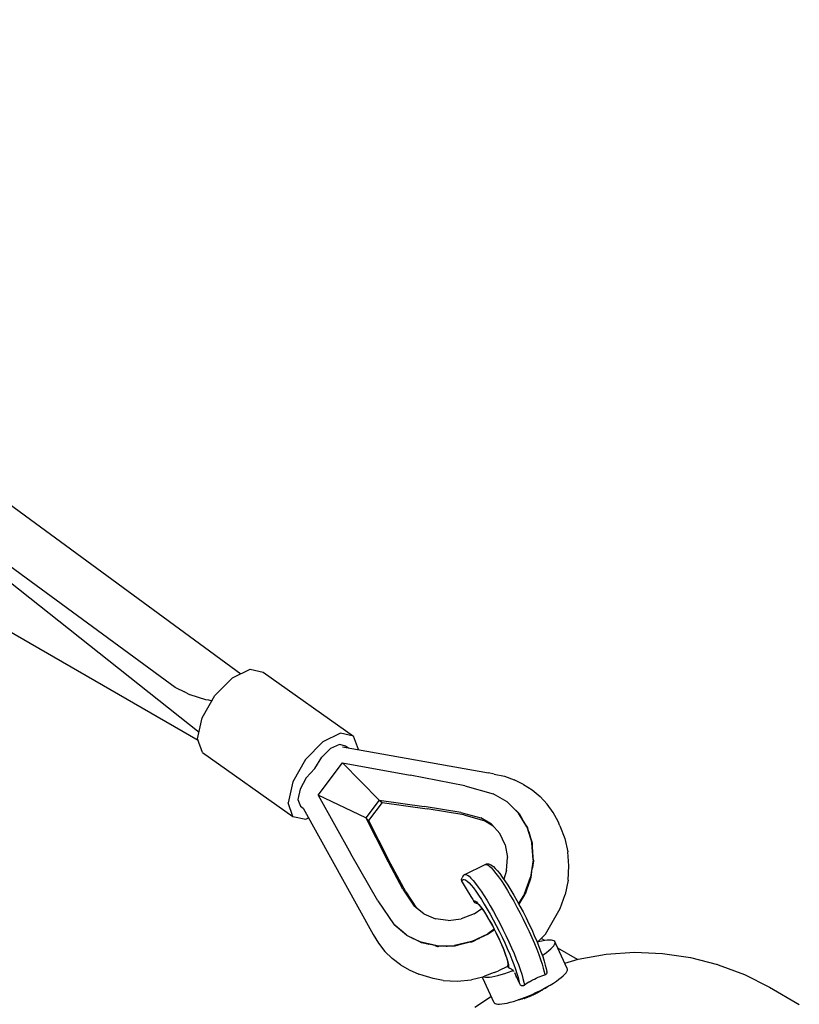
# Model space of a CAD drawing. Units: millimetres. Extents: x -3660 to 4288, y -2929 to 4557.
# Drawn here: x 1706 to 2017, y -497 to -105 of the extents above; entities that cross this region are included whole.
import ezdxf

# ---------------------------------------------------------------- set-up
doc = ezdxf.new("R2010")
doc.units = ezdxf.units.MM
doc.layers.add('_U+0421_U+043B_U+043E_U+0439 1', color=7, linetype='Continuous', true_color=0xffffff)

msp = doc.modelspace()

# ---------------------------------------------------------------- linework, layer by layer
at = {"layer": '_U+0421_U+043B_U+043E_U+0439 1', "color": 96, "true_color": 0x068706}
for points in [[(811.68, 355.9, 0), (1794.48, -365.24, 0)], [(801.21, 339.02, 0), (1768.34, -370.63, 0)], [(1777.55, -391.85, 0), (1434.45, -193.82, 0)], [(1594.78, -243.28, 0), (1777.86, -388.57, 0)], [(1791.18, -366.86, 0), (1798.2, -363.42, 0)], [(1798.2, -363.42, 0), (1803.36, -364.58, 0)], [(1784.2, -373.97, 0), (1791.18, -366.86, 0)], [(1803.36, -364.58, 0), (1839.39, -390.05, 0)], [(1768.34, -370.63, 0), (1768.47, -370.7, 0)], [(1768.34, -370.63, 0), (1768.47, -370.7, 0)], [(1768.34, -370.63, 0), (1768.47, -370.7, 0)], [(1768.34, -370.63, 0), (1768.47, -370.7, 0)], [(1768.47, -370.7, 0), (1772.02, -372.45, 0)], [(1768.47, -370.7, 0), (1772.02, -372.45, 0)], [(1768.47, -370.7, 0), (1772.02, -372.45, 0)], [(1768.47, -370.7, 0), (1772.02, -372.45, 0)], [(1772.3, -372.6, 0), (1772.02, -372.45, 0)], [(1772.3, -372.6, 0), (1772.02, -372.45, 0)], [(1772.3, -372.6, 0), (1772.02, -372.45, 0)], [(1772.3, -372.6, 0), (1772.02, -372.45, 0)], [(1772.3, -372.6, 0), (1774.06, -373.53, 0)], [(1772.3, -372.6, 0), (1774.06, -373.53, 0)], [(1772.3, -372.6, 0), (1774.06, -373.53, 0)], [(1772.3, -372.6, 0), (1774.06, -373.53, 0)], [(1774.06, -373.53, 0), (1774.18, -373.57, 0)], [(1774.06, -373.53, 0), (1774.18, -373.57, 0)], [(1774.06, -373.53, 0), (1774.18, -373.57, 0)], [(1774.06, -373.53, 0), (1774.18, -373.57, 0)], [(1774.18, -373.57, 0), (1780.38, -375.54, 0)], [(1774.18, -373.57, 0), (1780.38, -375.54, 0)], [(1774.18, -373.57, 0), (1780.38, -375.54, 0)], [(1774.18, -373.57, 0), (1780.38, -375.54, 0)], [(1779.12, -382.86, 0), (1784.2, -373.97, 0)], [(1780.38, -375.54, 0), (1780.45, -375.54, 0)], [(1780.38, -375.54, 0), (1780.45, -375.54, 0)], [(1780.38, -375.54, 0), (1780.45, -375.54, 0)], [(1780.38, -375.54, 0), (1780.45, -375.54, 0)], [(1780.45, -375.54, 0), (1781.59, -375.63, 0)], [(1780.45, -375.54, 0), (1781.59, -375.63, 0)], [(1780.45, -375.54, 0), (1781.59, -375.63, 0)], [(1780.45, -375.54, 0), (1781.59, -375.63, 0)], [(1781.65, -375.64, 0), (1781.59, -375.63, 0)], [(1781.65, -375.64, 0), (1781.59, -375.63, 0)], [(1781.65, -375.64, 0), (1781.59, -375.63, 0)], [(1781.65, -375.64, 0), (1781.59, -375.63, 0)], [(1781.65, -375.64, 0), (1783.02, -376.03, 0)], [(1781.65, -375.64, 0), (1783.02, -376.03, 0)], [(1781.65, -375.64, 0), (1783.02, -376.03, 0)], [(1781.65, -375.64, 0), (1783.02, -376.03, 0)], [(1777.3, -391.13, 0), (1779.12, -382.86, 0)], [(1779.23, -396.57, 0), (1777.3, -391.13, 0)], [(1834.22, -388.89, 0), (1827.21, -392.33, 0)], [(1839.39, -390.05, 0), (1834.22, -388.89, 0)], [(1841.31, -395.47, 0), (1839.39, -390.05, 0)], [(1827.21, -392.33, 0), (1820.22, -399.45, 0)], [(1830.27, -395.03, 0), (1826.7, -398.48, 0)], [(1833.79, -393.42, 0), (1830.27, -395.03, 0)], [(1836.37, -394.05, 0), (1833.79, -393.42, 0)], [(1834.92, -394.33, 0), (1893.14, -404.76, 0)], [(1836.37, -394.05, 0), (1837.4, -394.77, 0)], [(1779.23, -396.57, 0), (1815.25, -422.04, 0)], [(1820.22, -399.45, 0), (1815.14, -408.33, 0)], [(1823.95, -402.92, 0), (1826.7, -398.48, 0)], [(1823.95, -402.92, 0), (1820.5, -406.7, 0)], [(1825.31, -413.57, 0), (1834.96, -400.77, 0)], [(1834.96, -400.77, 0), (1861.92, -405.6, 0)], [(1849.61, -415.54, 0), (1834.96, -400.77, 0)], [(1820.5, -406.7, 0), (1818.07, -411.21, 0)], [(1883.66, -409.87, 0), (1861.92, -405.6, 0)], [(1895.39, -405.18, 0), (1893.14, -404.76, 0)], [(1895.39, -405.18, 0), (1899.49, -406.1, 0)], [(1899.49, -406.1, 0), (1903.4, -407.48, 0)], [(1907.1, -409.3, 0), (1903.4, -407.48, 0)], [(1815.14, -408.33, 0), (1813.32, -416.6, 0)], [(1818.07, -411.21, 0), (1817.25, -415.33, 0)], [(1883.66, -409.87, 0), (1894.96, -413.02, 0)], [(1907.1, -409.3, 0), (1910.52, -411.54, 0)], [(1910.52, -411.54, 0), (1913.64, -414.16, 0)], [(1817.25, -415.33, 0), (1818.27, -418.04, 0)], [(1825.31, -413.57, 0), (1838.26, -436.96, 0)], [(1844.29, -422.59, 0), (1825.31, -413.57, 0)], [(1900.53, -416.25, 0), (1894.96, -413.02, 0)], [(1916.42, -417.14, 0), (1913.64, -414.16, 0)], [(1815.25, -422.04, 0), (1813.32, -416.6, 0)], [(1818.27, -418.04, 0), (1819.32, -418.79, 0)], [(1819.32, -418.79, 0), (1847.17, -469.09, 0)], [(1849.61, -415.54, 0), (1844.29, -422.59, 0)], [(1850.72, -416.57, 0), (1845.4, -423.62, 0)], [(1849.61, -415.54, 0), (1850.72, -416.57, 0)], [(1849.61, -415.54, 0), (1867.53, -418.06, 0)], [(1850.72, -416.57, 0), (1868.64, -419.09, 0)], [(1882.14, -420.45, 0), (1867.53, -418.06, 0)], [(1883.25, -421.48, 0), (1868.64, -419.09, 0)], [(1900.72, -416.44, 0), (1900.53, -416.25, 0)], [(1900.53, -416.25, 0), (1905.08, -420.75, 0)], [(1900.73, -416.44, 0), (1900.84, -416.55, 0)], [(1900.84, -416.55, 0), (1902.55, -418.24, 0)], [(1902.64, -418.33, 0), (1902.55, -418.24, 0)], [(1902.64, -418.33, 0), (1902.82, -418.5, 0)], [(1904.74, -420.4, 0), (1902.82, -418.51, 0)], [(1918.83, -420.45, 0), (1916.42, -417.14, 0)], [(1815.25, -422.04, 0), (1820.42, -423.2, 0)], [(1820.42, -423.2, 0), (1821.47, -422.68, 0)], [(1844.29, -422.59, 0), (1845.4, -423.62, 0)], [(1844.29, -422.59, 0), (1852.22, -438.35, 0)], [(1882.14, -420.45, 0), (1890.12, -422.61, 0)], [(1883.25, -421.48, 0), (1891.23, -423.64, 0)], [(1894.33, -425.18, 0), (1890.12, -422.61, 0)], [(1905.28, -420.93, 0), (1904.74, -420.4, 0)], [(1908.43, -426.27, 0), (1905.08, -420.75, 0)], [(1905.28, -420.94, 0), (1906.54, -423.02, 0)], [(1906.58, -423.09, 0), (1906.54, -423.02, 0)], [(1906.58, -423.1, 0), (1906.69, -423.28, 0)], [(1906.58, -423.1, 0), (1906.69, -423.28, 0)], [(1907.98, -425.39, 0), (1906.69, -423.28, 0)], [(1907.98, -425.39, 0), (1906.69, -423.28, 0)], [(1920.84, -424.05, 0), (1918.83, -420.45, 0)], [(1845.4, -423.62, 0), (1853.33, -439.38, 0)], [(1895.03, -425.96, 0), (1891.23, -423.64, 0)], [(1894.33, -425.18, 0), (1897.61, -428.84, 0)], [(1908.61, -426.33, 0), (1907.98, -425.39, 0)], [(1908.61, -426.33, 0), (1907.98, -425.39, 0)], [(1908.43, -426.27, 0), (1910.39, -432.56, 0)], [(1908.77, -426.58, 0), (1908.61, -426.33, 0)], [(1908.84, -426.83, 0), (1908.77, -426.58, 0)], [(1909.22, -428.23, 0), (1908.84, -426.83, 0)], [(1921.58, -425.78, 0), (1920.84, -424.05, 0)], [(1921.58, -425.78, 0), (1923.55, -430.81, 0)], [(1899.8, -433.32, 0), (1897.61, -428.84, 0)], [(1909.22, -428.23, 0), (1909.57, -429.52, 0)], [(1909.63, -429.71, 0), (1909.57, -429.52, 0)], [(1909.63, -429.72, 0), (1909.68, -429.89, 0)], [(1910.6, -432.76, 0), (1909.68, -429.89, 0)], [(1923.55, -430.81, 0), (1924.75, -436.18, 0)], [(1899.8, -433.32, 0), (1900.71, -438.36, 0)], [(1910.88, -439.32, 0), (1910.39, -432.56, 0)], [(1910.66, -434, 0), (1910.6, -432.76, 0)], [(1910.97, -438.24, 0), (1910.66, -434, 0)], [(1849.08, -455.71, 0), (1838.26, -436.96, 0)], [(1859.03, -451.09, 0), (1852.22, -438.35, 0)], [(1900.34, -443.64, 0), (1900.71, -438.36, 0)], [(1911.07, -439.33, 0), (1910.97, -438.24, 0)], [(1925.16, -441.76, 0), (1924.75, -436.18, 0)], [(1860.14, -452.12, 0), (1853.33, -439.38, 0)], [(1883.71, -445.23, 0), (1891.82, -441.17, 0)], [(1891.82, -441.17, 0), (1892.31, -441, 0)], [(1891.82, -441.17, 0), (1892.25, -441.14, 0)], [(1892.25, -441.14, 0), (1892.8, -441.37, 0)], [(1892.31, -441, 0), (1892.73, -440.97, 0)], [(1892.73, -440.97, 0), (1893.17, -440.94, 0)], [(1892.8, -441.37, 0), (1893.47, -441.85, 0)], [(1893.17, -440.94, 0), (1893.55, -441.07, 0)], [(1893.47, -441.85, 0), (1894.25, -442.58, 0)], [(1893.55, -441.07, 0), (1894.09, -441.29, 0)], [(1894.09, -441.29, 0), (1894.74, -441.76, 0)], [(1894.25, -442.58, 0), (1895.13, -443.55, 0)], [(1894.74, -441.76, 0), (1895.05, -442.04, 0)], [(1895.05, -442.04, 0), (1895.81, -442.74, 0)], [(1895.81, -442.74, 0), (1896.65, -443.67, 0)], [(1910.88, -439.32, 0), (1909.86, -446.22, 0)], [(1910.06, -446.4, 0), (1910.57, -442.77, 0)], [(1910.6, -442.57, 0), (1910.57, -442.77, 0)], [(1910.6, -442.56, 0), (1910.62, -442.43, 0)], [(1911.06, -439.68, 0), (1910.62, -442.43, 0)], [(1911.08, -439.51, 0), (1911.06, -439.68, 0)], [(1911.08, -439.51, 0), (1911.07, -439.33, 0)], [(1924.78, -447.46, 0), (1925.16, -441.76, 0)], [(1882.41, -447.04, 0), (1882.57, -446.51, 0)], [(1882.7, -446.13, 0), (1882.57, -446.51, 0)], [(1882.98, -445.8, 0), (1882.7, -446.13, 0)], [(1882.98, -445.8, 0), (1883.28, -445.51, 0)], [(1883.71, -445.23, 0), (1883.28, -445.51, 0)], [(1883.71, -445.23, 0), (1884.14, -445.2, 0)], [(1884.14, -445.2, 0), (1884.7, -445.42, 0)], [(1884.7, -445.42, 0), (1885.37, -445.9, 0)], [(1885.37, -445.9, 0), (1886.14, -446.63, 0)], [(1886.14, -446.63, 0), (1887.02, -447.6, 0)], [(1895.13, -443.55, 0), (1896.1, -444.74, 0)], [(1896.1, -444.74, 0), (1897.15, -446.16, 0)], [(1896.65, -443.67, 0), (1897.59, -444.83, 0)], [(1897.15, -446.16, 0), (1898.27, -447.77, 0)], [(1897.59, -444.83, 0), (1898.6, -446.19, 0)], [(1898.6, -446.19, 0), (1899.68, -447.75, 0)], [(1900.34, -443.64, 0), (1899.23, -447.1, 0)], [(1907.41, -452.93, 0), (1909.86, -446.22, 0)], [(1909.88, -446.86, 0), (1909.56, -447.75, 0)], [(1909.88, -446.86, 0), (1910.06, -446.4, 0)], [(1882.39, -447.39, 0), (1882.41, -447.04, 0)], [(1882.39, -447.38, 0), (1882.41, -447.61, 0)], [(1882.41, -447.61, 0), (1882.42, -447.79, 0)], [(1882.42, -447.79, 0), (1882.54, -448.05, 0)], [(1882.54, -448.05, 0), (1882.62, -448.23, 0)], [(1882.62, -448.23, 0), (1882.63, -447.94, 0)], [(1882.62, -448.23, 0), (1884.19, -450.85, 0)], [(1882.63, -447.94, 0), (1882.79, -447.43, 0)], [(1882.79, -447.43, 0), (1883.08, -447.16, 0)], [(1883.08, -447.16, 0), (1883.48, -447.13, 0)], [(1883.48, -447.13, 0), (1884.01, -447.35, 0)], [(1884.01, -447.35, 0), (1884.64, -447.8, 0)], [(1884.64, -447.8, 0), (1885.37, -448.49, 0)], [(1885.37, -448.49, 0), (1886.21, -449.4, 0)], [(1886.21, -449.4, 0), (1887.12, -450.53, 0)], [(1887.02, -447.6, 0), (1887.99, -448.8, 0)], [(1887.12, -450.53, 0), (1888.12, -451.87, 0)], [(1887.99, -448.8, 0), (1889.05, -450.21, 0)], [(1889.05, -450.21, 0), (1890.17, -451.83, 0)], [(1898.27, -447.77, 0), (1899.45, -449.57, 0)], [(1899.45, -449.57, 0), (1900.67, -451.53, 0)], [(1899.68, -447.75, 0), (1900.82, -449.49, 0)], [(1900.82, -449.49, 0), (1902, -451.38, 0)], [(1909.56, -447.75, 0), (1908.21, -451.41, 0)], [(1924.78, -447.46, 0), (1923.61, -453.14, 0)], [(1859.03, -451.09, 0), (1863.57, -457.8, 0)], [(1860.14, -452.12, 0), (1864.49, -458.54, 0)], [(1884.19, -450.85, 0), (1886.09, -454, 0)], [(1886.09, -454, 0), (1886.82, -455.2, 0)], [(1888.12, -451.87, 0), (1889.17, -453.39, 0)], [(1889.17, -453.39, 0), (1890.29, -455.09, 0)], [(1890.17, -451.83, 0), (1891.34, -453.62, 0)], [(1891.34, -453.62, 0), (1892.56, -455.59, 0)], [(1900.67, -451.53, 0), (1901.92, -453.64, 0)], [(1901.92, -453.64, 0), (1903.19, -455.86, 0)], [(1902, -451.38, 0), (1903.2, -453.41, 0)], [(1903.2, -453.41, 0), (1904.43, -455.55, 0)], [(1907.41, -452.93, 0), (1905.07, -456.73, 0)], [(1907.51, -453.29, 0), (1905.22, -457, 0)], [(1907.61, -453.12, 0), (1907.51, -453.29, 0)], [(1907.68, -452.95, 0), (1907.61, -453.12, 0)], [(1908.21, -451.41, 0), (1907.68, -452.95, 0)], [(1921.67, -458.71, 0), (1923.61, -453.14, 0)], [(1849.08, -455.71, 0), (1855.62, -465.17, 0)], [(1867.39, -460.89, 0), (1863.57, -457.8, 0)], [(1886.82, -455.2, 0), (1887.09, -455.65, 0)], [(1887.09, -455.65, 0), (1887.21, -455.86, 0)], [(1887.21, -455.86, 0), (1887.35, -455.73, 0)], [(1887.21, -455.86, 0), (1887.3, -455.96, 0)], [(1887.3, -455.96, 0), (1887.53, -456.27, 0)], [(1887.35, -455.73, 0), (1887.6, -455.71, 0)], [(1887.53, -456.27, 0), (1887.7, -456.38, 0)], [(1887.6, -455.71, 0), (1887.92, -455.84, 0)], [(1887.7, -456.38, 0), (1887.89, -456.52, 0)], [(1887.89, -456.52, 0), (1888.17, -456.59, 0)], [(1887.92, -455.84, 0), (1888.3, -456.12, 0)], [(1888.17, -456.59, 0), (1888.31, -456.63, 0)], [(1888.2, -456.44, 0), (1888.5, -456.56, 0)], [(1888.3, -456.12, 0), (1888.75, -456.54, 0)], [(1888.31, -456.63, 0), (1888.56, -456.6, 0)], [(1888.5, -456.56, 0), (1888.8, -456.78, 0)], [(1888.55, -456.54, 0), (1888.99, -456.95, 0)], [(1888.75, -456.54, 0), (1889.26, -457.1, 0)], [(1888.99, -456.95, 0), (1889.48, -457.49, 0)], [(1889.26, -457.1, 0), (1889.82, -457.79, 0)], [(1889.48, -457.49, 0), (1890.02, -458.16, 0)], [(1889.82, -457.79, 0), (1890.43, -458.6, 0)], [(1890.02, -458.16, 0), (1890.61, -458.94, 0)], [(1890.29, -455.09, 0), (1891.44, -456.95, 0)], [(1890.43, -458.6, 0), (1891.08, -459.54, 0)], [(1891.44, -456.95, 0), (1892.62, -458.93, 0)], [(1892.56, -455.59, 0), (1893.81, -457.69, 0)], [(1893.81, -457.69, 0), (1895.08, -459.91, 0)], [(1903.19, -455.86, 0), (1904.46, -458.18, 0)], [(1904.43, -455.55, 0), (1905.65, -457.79, 0)], [(1904.46, -458.18, 0), (1905.72, -460.56, 0)], [(1905.65, -457.79, 0), (1906.87, -460.09, 0)], [(1867.39, -460.89, 0), (1871.98, -462.8, 0)], [(1887.38, -460.82, 0), (1882.3, -462.77, 0)], [(1887.38, -460.82, 0), (1890.45, -458.74, 0)], [(1890.61, -458.94, 0), (1891.23, -459.84, 0)], [(1891.08, -459.54, 0), (1891.75, -460.57, 0)], [(1891.23, -459.84, 0), (1891.89, -460.85, 0)], [(1891.75, -460.57, 0), (1892.46, -461.71, 0)], [(1891.89, -460.85, 0), (1892.57, -461.94, 0)], [(1892.46, -461.71, 0), (1893.18, -462.92, 0)], [(1892.57, -461.94, 0), (1893.26, -463.11, 0)], [(1892.62, -458.93, 0), (1893.82, -461.03, 0)], [(1893.82, -461.03, 0), (1895.02, -463.22, 0)], [(1895.08, -459.91, 0), (1896.35, -462.23, 0)], [(1896.35, -462.23, 0), (1897.61, -464.62, 0)], [(1905.72, -460.56, 0), (1906.96, -462.99, 0)], [(1906.87, -460.09, 0), (1908.06, -462.43, 0)], [(1908.06, -462.43, 0), (1909.21, -464.79, 0)], [(1915.78, -468.92, 0), (1921.67, -458.71, 0)], [(1855.82, -465.35, 0), (1855.62, -465.17, 0)], [(1860.49, -469.32, 0), (1855.62, -465.17, 0)], [(1855.88, -465.41, 0), (1855.82, -465.36, 0)], [(1857.86, -467.09, 0), (1855.88, -465.41, 0)], [(1877.05, -463.46, 0), (1871.98, -462.8, 0)], [(1877.05, -463.46, 0), (1882.3, -462.77, 0)], [(1893.18, -462.92, 0), (1893.92, -464.21, 0)], [(1893.26, -463.11, 0), (1893.97, -464.35, 0)], [(1893.92, -464.21, 0), (1894.65, -465.55, 0)], [(1893.97, -464.35, 0), (1894.68, -465.65, 0)], [(1894.65, -465.55, 0), (1895.38, -466.92, 0)], [(1894.68, -465.65, 0), (1895.38, -466.98, 0)], [(1895.02, -463.22, 0), (1896.21, -465.48, 0)], [(1896.21, -465.48, 0), (1897.38, -467.77, 0)], [(1897.61, -464.62, 0), (1898.85, -467.05, 0)], [(1906.96, -462.99, 0), (1908.15, -465.44, 0)], [(1908.15, -465.44, 0), (1909.3, -467.88, 0)], [(1909.21, -464.79, 0), (1910.32, -467.14, 0)], [(1847.17, -469.09, 0), (1849.33, -472.58, 0)], [(1857.86, -467.1, 0), (1858.01, -467.22, 0)], [(1858.01, -467.22, 0), (1858.22, -467.4, 0)], [(1860.38, -469.25, 0), (1858.22, -467.4, 0)], [(1860.56, -469.4, 0), (1860.38, -469.25, 0)], [(1860.49, -469.32, 0), (1866.3, -472.16, 0)], [(1860.68, -469.5, 0), (1860.56, -469.4, 0)], [(1860.83, -469.58, 0), (1860.68, -469.51, 0)], [(1863.02, -470.64, 0), (1860.83, -469.58, 0)], [(1886.34, -471.86, 0), (1892.81, -468.82, 0)], [(1893.01, -469, 0), (1889.6, -470.57, 0)], [(1895.36, -466.94, 0), (1892.81, -468.82, 0)], [(1893.41, -468.7, 0), (1893.01, -469, 0)], [(1894.19, -468.12, 0), (1893.41, -468.7, 0)], [(1895.48, -467.17, 0), (1894.19, -468.12, 0)], [(1895.38, -466.92, 0), (1896.09, -468.33, 0)], [(1895.38, -466.98, 0), (1896.07, -468.33, 0)], [(1896.07, -468.33, 0), (1896.74, -469.7, 0)], [(1896.09, -468.33, 0), (1896.78, -469.74, 0)], [(1896.74, -469.7, 0), (1897.38, -471.05, 0)], [(1896.78, -469.74, 0), (1897.44, -471.15, 0)], [(1897.38, -467.77, 0), (1898.51, -470.08, 0)], [(1898.51, -470.08, 0), (1899.59, -472.39, 0)], [(1898.85, -467.05, 0), (1900.05, -469.5, 0)], [(1900.05, -469.5, 0), (1901.19, -471.93, 0)], [(1909.3, -467.88, 0), (1910.38, -470.28, 0)], [(1910.32, -467.14, 0), (1911.36, -469.46, 0)], [(1910.38, -470.28, 0), (1911.38, -472.62, 0)], [(1911.36, -469.46, 0), (1912.33, -471.71, 0)], [(1915.78, -468.92, 0), (1912.55, -472.26, 0)], [(1849.33, -472.58, 0), (1851.88, -475.78, 0)], [(1863.03, -470.64, 0), (1863.13, -470.69, 0)], [(1863.14, -470.69, 0), (1863.36, -470.8, 0)], [(1865.81, -472, 0), (1863.36, -470.8, 0)], [(1866.5, -472.35, 0), (1865.81, -472, 0)], [(1872.74, -473.57, 0), (1866.3, -472.16, 0)], [(1868.93, -472.86, 0), (1866.5, -472.35, 0)], [(1868.93, -472.86, 0), (1869.02, -472.88, 0)], [(1869.03, -472.88, 0), (1869.24, -472.93, 0)], [(1871.7, -473.48, 0), (1869.24, -472.93, 0)], [(1871.7, -473.48, 0), (1872.8, -473.8, 0)], [(1872.74, -473.57, 0), (1879.53, -473.45, 0)], [(1872.8, -473.8, 0), (1873.09, -473.88, 0)], [(1873.36, -473.87, 0), (1873.09, -473.88, 0)], [(1874.87, -473.77, 0), (1873.36, -473.87, 0)], [(1876.26, -473.68, 0), (1874.87, -473.77, 0)], [(1876.26, -473.68, 0), (1876.46, -473.68, 0)], [(1876.47, -473.68, 0), (1876.65, -473.67, 0)], [(1879.75, -473.66, 0), (1876.66, -473.67, 0)], [(1886.34, -471.86, 0), (1879.53, -473.45, 0)], [(1881, -473.33, 0), (1879.75, -473.66, 0)], [(1885.26, -472.32, 0), (1881, -473.33, 0)], [(1886.36, -472.08, 0), (1885.26, -472.32, 0)], [(1886.54, -472.04, 0), (1886.36, -472.08, 0)], [(1886.7, -471.96, 0), (1886.54, -472.04, 0)], [(1889.27, -470.72, 0), (1886.7, -471.96, 0)], [(1889.28, -470.72, 0), (1889.4, -470.67, 0)], [(1889.41, -470.66, 0), (1889.6, -470.57, 0)], [(1897.38, -471.05, 0), (1897.98, -472.39, 0)], [(1897.44, -471.15, 0), (1898.07, -472.53, 0)], [(1897.98, -472.39, 0), (1898.54, -473.7, 0)], [(1898.07, -472.53, 0), (1898.65, -473.88, 0)], [(1898.54, -473.7, 0), (1899.05, -474.95, 0)], [(1898.65, -473.88, 0), (1899.18, -475.18, 0)], [(1899.59, -472.39, 0), (1900.61, -474.65, 0)], [(1901.19, -471.93, 0), (1902.27, -474.33, 0)], [(1911.38, -472.62, 0), (1912.3, -474.86, 0)], [(1912.33, -471.71, 0), (1913.22, -473.88, 0)], [(1913.15, -472.04, 0), (1912.62, -472.19, 0)], [(1914.37, -471.74, 0), (1913.15, -472.04, 0)], [(1913.22, -473.88, 0), (1914.01, -475.94, 0)], [(1915.57, -471.51, 0), (1914.1, -470.66, 0)], [(1915.5, -471.52, 0), (1914.37, -471.74, 0)], [(1916.51, -471.38, 0), (1915.5, -471.52, 0)], [(1917.39, -471.31, 0), (1916.51, -471.38, 0)], [(1918.14, -471.33, 0), (1917.39, -471.31, 0)], [(1917.96, -474.82, 0), (1918.6, -474.18, 0)], [(1918.75, -471.43, 0), (1918.14, -471.33, 0)], [(1918.6, -474.18, 0), (1919.1, -473.59, 0)], [(1919.2, -471.61, 0), (1918.75, -471.43, 0)], [(1919.1, -473.59, 0), (1919.44, -473.06, 0)], [(1919.5, -471.86, 0), (1919.2, -471.61, 0)], [(1919.44, -473.06, 0), (1919.62, -472.59, 0)], [(1919.64, -472.19, 0), (1919.5, -471.86, 0)], [(1919.56, -472, 0), (1919.51, -471.9, 0)], [(1919.65, -472.18, 0), (1919.56, -472, 0)], [(1919.62, -472.59, 0), (1919.64, -472.19, 0)], [(1919.76, -472.43, 0), (1919.65, -472.18, 0)], [(1919.91, -472.75, 0), (1919.76, -472.43, 0)], [(1924.42, -482.56, 0), (1919.91, -472.75, 0)], [(1854.79, -478.63, 0), (1851.88, -475.78, 0)], [(1899.05, -474.95, 0), (1899.51, -476.14, 0)], [(1899.18, -475.18, 0), (1899.65, -476.41, 0)], [(1899.51, -476.14, 0), (1899.91, -477.25, 0)], [(1899.65, -476.41, 0), (1900.07, -477.57, 0)], [(1899.91, -477.25, 0), (1900.25, -478.28, 0)], [(1900.07, -477.57, 0), (1900.41, -478.63, 0)], [(1900.61, -474.65, 0), (1901.56, -476.86, 0)], [(1901.56, -476.86, 0), (1902.43, -478.98, 0)], [(1902.27, -474.33, 0), (1903.28, -476.67, 0)], [(1903.28, -476.67, 0), (1904.2, -478.92, 0)], [(1912.3, -474.86, 0), (1913.12, -477, 0)], [(1913.12, -477, 0), (1913.84, -478.99, 0)], [(1914.01, -475.94, 0), (1914.7, -477.87, 0)], [(1914.53, -477.4, 0), (1915.22, -476.95, 0)], [(1914.7, -477.87, 0), (1915.28, -479.64, 0)], [(1915.22, -476.95, 0), (1916.26, -476.21, 0)], [(1916.26, -476.21, 0), (1917.18, -475.5, 0)], [(1917.18, -475.5, 0), (1917.96, -474.82, 0)], [(1928.54, -478.99, 0), (1920.7, -474.47, 0)], [(1928.86, -478.9, 0), (1939.99, -476.94, 0)], [(1939.99, -476.94, 0), (1951.22, -476.17, 0)], [(1951.22, -476.17, 0), (1962.44, -476.6, 0)], [(1962.44, -476.6, 0), (1973.52, -478.22, 0)], [(1973.52, -478.22, 0), (1984.33, -481.02, 0)], [(1858.03, -481.11, 0), (1854.79, -478.63, 0)], [(1858.03, -481.11, 0), (1861.56, -483.19, 0)], [(1900.71, -481.83, 0), (1897.04, -483.55, 0)], [(1900.25, -478.28, 0), (1900.51, -479.2, 0)], [(1900.41, -478.63, 0), (1900.69, -479.59, 0)], [(1900.51, -479.2, 0), (1900.71, -480.02, 0)], [(1900.69, -479.59, 0), (1900.9, -480.43, 0)], [(1900.71, -480.02, 0), (1900.84, -480.71, 0)], [(1900.75, -481.7, 0), (1900.71, -481.83, 0)], [(1900.71, -481.83, 0), (1900.76, -481.9, 0)], [(1900.76, -481.61, 0), (1900.75, -481.7, 0)], [(1900.76, -481.9, 0), (1900.79, -481.96, 0)], [(1900.77, -481.56, 0), (1900.8, -481.41, 0)], [(1900.79, -481.96, 0), (1901.04, -482.16, 0)], [(1900.83, -481.3, 0), (1900.8, -481.41, 0)], [(1900.85, -480.89, 0), (1900.83, -481.3, 0)], [(1900.84, -480.71, 0), (1900.89, -481.28, 0)], [(1900.9, -480.43, 0), (1901.03, -481.15, 0)], [(1901.03, -481.15, 0), (1901.08, -481.74, 0)], [(1901.08, -481.74, 0), (1901.06, -482.18, 0)], [(1902.43, -478.98, 0), (1903.2, -481, 0)], [(1903.2, -481, 0), (1903.88, -482.89, 0)], [(1904.2, -478.92, 0), (1905.02, -481.05, 0)], [(1905.02, -481.05, 0), (1905.73, -483.05, 0)], [(1913.84, -478.99, 0), (1914.44, -480.83, 0)], [(1914.44, -480.83, 0), (1914.92, -482.49, 0)], [(1915.28, -479.64, 0), (1915.74, -481.24, 0)], [(1915.74, -481.24, 0), (1916.09, -482.65, 0)], [(1923.45, -480.45, 0), (1928.86, -478.9, 0)], [(1984.63, -481.1, 0), (1984.33, -481.02, 0)], [(1984.63, -481.1, 0), (1995.07, -485.04, 0)], [(1861.56, -483.19, 0), (1865.35, -484.85, 0)], [(1867.11, -485.45, 0), (1865.35, -484.85, 0)], [(1871.02, -486.65, 0), (1867.11, -485.45, 0)], [(1890.89, -486.07, 0), (1886.3, -487.15, 0)], [(1890.89, -485.99, 0), (1890.89, -486.05, 0)], [(1890.95, -485.86, 0), (1891.01, -485.84, 0)], [(1890.95, -485.86, 0), (1891.26, -485.98, 0)], [(1891.01, -485.84, 0), (1891.13, -485.81, 0)], [(1891.13, -485.81, 0), (1891.32, -485.75, 0)], [(1891.26, -485.98, 0), (1891.87, -486.08, 0)], [(1891.32, -485.75, 0), (1891.58, -485.67, 0)], [(1895.4, -484.18, 0), (1891.58, -485.67, 0)], [(1891.87, -486.08, 0), (1892.61, -486.1, 0)], [(1892.61, -486.1, 0), (1893.5, -486.04, 0)], [(1893.5, -486.04, 0), (1894.51, -485.89, 0)], [(1894.51, -485.89, 0), (1895.63, -485.67, 0)], [(1895.4, -484.18, 0), (1896.5, -483.75, 0)], [(1895.63, -485.67, 0), (1896.86, -485.37, 0)], [(1896.5, -483.75, 0), (1897.04, -483.55, 0)], [(1896.86, -485.37, 0), (1898.18, -485, 0)], [(1898.18, -485, 0), (1899.57, -484.56, 0)], [(1899.57, -484.56, 0), (1901.02, -484.05, 0)], [(1901.02, -484.05, 0), (1902.52, -483.49, 0)], [(1901.06, -482.17, 0), (1901.26, -482.29, 0)], [(1901.26, -482.29, 0), (1901.45, -482.4, 0)], [(1901.45, -482.4, 0), (1901.51, -482.43, 0)], [(1901.51, -482.43, 0), (1901.91, -482.66, 0)], [(1901.91, -482.66, 0), (1902.09, -482.76, 0)], [(1902.09, -482.76, 0), (1902.42, -482.96, 0)], [(1902.44, -482.97, 0), (1902.74, -483.15, 0)], [(1902.52, -483.49, 0), (1903, -483.29, 0)], [(1902.74, -483.15, 0), (1902.81, -483.19, 0)], [(1902.81, -483.19, 0), (1902.92, -483.25, 0)], [(1902.92, -483.25, 0), (1902.99, -483.29, 0)], [(1903.07, -483.44, 0), (1903.03, -483.36, 0)], [(1903.09, -483.49, 0), (1903.07, -483.44, 0)], [(1903.15, -483.61, 0), (1903.09, -483.49, 0)], [(1903.18, -483.69, 0), (1903.15, -483.61, 0)], [(1903.22, -483.77, 0), (1903.18, -483.69, 0)], [(1903.22, -483.77, 0), (1903.26, -483.86, 0)], [(1903.41, -484.18, 0), (1904.13, -485.75, 0)], [(1903.88, -482.89, 0), (1904.45, -484.62, 0)], [(1904.34, -486.2, 0), (1904.13, -485.75, 0)], [(1904.45, -484.62, 0), (1904.9, -486.19, 0)], [(1905.73, -483.05, 0), (1906.34, -484.89, 0)], [(1906.34, -484.89, 0), (1906.82, -486.55, 0)], [(1912.87, -486.12, 0), (1913.68, -485.8, 0)], [(1913.68, -485.8, 0), (1914.36, -485.54, 0)], [(1914.36, -485.54, 0), (1915.21, -485.28, 0)], [(1914.92, -482.49, 0), (1915.28, -483.96, 0)], [(1915.21, -485.28, 0), (1915.5, -485.18, 0)], [(1915.28, -483.96, 0), (1915.5, -485.19, 0)], [(1915.51, -485.18, 0), (1915.65, -485.11, 0)], [(1915.82, -485.02, 0), (1915.65, -485.11, 0)], [(1915.93, -484.98, 0), (1915.82, -485.02, 0)], [(1916.21, -484.69, 0), (1915.94, -484.97, 0)], [(1916.09, -482.65, 0), (1916.3, -483.8, 0)], [(1916.34, -484.31, 0), (1916.22, -484.67, 0)], [(1916.32, -484.06, 0), (1916.3, -483.8, 0)], [(1916.32, -484.07, 0), (1916.33, -484.19, 0)], [(1922.1, -486.19, 0), (1922.88, -485.51, 0)], [(1922.88, -485.51, 0), (1923.53, -484.88, 0)], [(1923.53, -484.88, 0), (1924.02, -484.29, 0)], [(1924.02, -484.29, 0), (1924.36, -483.76, 0)], [(1924.36, -483.76, 0), (1924.54, -483.29, 0)], [(1924.56, -482.89, 0), (1924.42, -482.56, 0)], [(1924.54, -483.29, 0), (1924.56, -482.89, 0)], [(1995.07, -485.04, 0), (2005.02, -490.09, 0)], [(1875.1, -487.39, 0), (1871.02, -486.65, 0)], [(1875.1, -487.39, 0), (1880.65, -487.67, 0)], [(1880.65, -487.67, 0), (1886.3, -487.15, 0)], [(1890.92, -486.44, 0), (1890.77, -486.12, 0)], [(1895.43, -496.25, 0), (1890.92, -486.44, 0)], [(1904.34, -486.2, 0), (1904.85, -487.3, 0)], [(1904.85, -487.3, 0), (1905.41, -488.53, 0)], [(1904.9, -486.19, 0), (1905.24, -487.57, 0)], [(1905.24, -487.57, 0), (1905.41, -488.53, 0)], [(1905.46, -488.62, 0), (1905.41, -488.53, 0)], [(1905.46, -488.62, 0), (1905.73, -489.09, 0)], [(1905.75, -489.1, 0), (1905.92, -489.27, 0)], [(1906.07, -489.41, 0), (1905.92, -489.27, 0)], [(1906.28, -489.48, 0), (1906.09, -489.42, 0)], [(1906.46, -489.54, 0), (1906.28, -489.48, 0)], [(1906.9, -489.49, 0), (1906.48, -489.55, 0)], [(1906.82, -486.55, 0), (1907.17, -488.01, 0)], [(1907.05, -489.41, 0), (1906.92, -489.48, 0)], [(1907.23, -489.32, 0), (1907.05, -489.41, 0)], [(1907.17, -488.01, 0), (1907.4, -489.24, 0)], [(1907.24, -489.32, 0), (1907.4, -489.24, 0)], [(1907.85, -488.92, 0), (1907.4, -489.24, 0)], [(1908.46, -488.49, 0), (1907.85, -488.92, 0)], [(1909.24, -488.01, 0), (1908.46, -488.49, 0)], [(1909.42, -487.9, 0), (1909.24, -488.01, 0)], [(1909.42, -487.9, 0), (1909.9, -487.6, 0)], [(1909.9, -487.6, 0), (1910.68, -487.18, 0)], [(1910.68, -487.18, 0), (1911.38, -486.81, 0)], [(1911.37, -486.81, 0), (1912.16, -486.44, 0)], [(1912.16, -486.44, 0), (1912.87, -486.12, 0)], [(1914.99, -490.72, 0), (1916.4, -489.96, 0)], [(1916.4, -489.96, 0), (1917.74, -489.18, 0)], [(1916.83, -489.8, 0), (1916.43, -490.06, 0)], [(1916.83, -489.8, 0), (1916.91, -489.75, 0)], [(1917.25, -489.51, 0), (1916.91, -489.75, 0)], [(1917.25, -489.51, 0), (1917.33, -489.46, 0)], [(1917.47, -489.34, 0), (1917.33, -489.46, 0)], [(1917.74, -489.18, 0), (1918.99, -488.41, 0)], [(1918.99, -488.41, 0), (1920.14, -487.65, 0)], [(1920.14, -487.65, 0), (1921.18, -486.91, 0)], [(1921.18, -486.91, 0), (1922.1, -486.19, 0)], [(1887.68, -498.06, 0), (1894.25, -493.66, 0)], [(1907.44, -494.19, 0), (1908.96, -493.57, 0)], [(1909.45, -493.77, 0), (1908.83, -494.02, 0)], [(1908.96, -493.57, 0), (1910.49, -492.91, 0)], [(1909.45, -493.77, 0), (1909.57, -493.72, 0)], [(1910.2, -493.45, 0), (1909.57, -493.72, 0)], [(1910.2, -493.45, 0), (1910.33, -493.4, 0)], [(1910.96, -493.11, 0), (1910.33, -493.4, 0)], [(1910.49, -492.91, 0), (1912.02, -492.21, 0)], [(1910.96, -493.11, 0), (1911.08, -493.05, 0)], [(1911.72, -492.74, 0), (1911.08, -493.05, 0)], [(1911.72, -492.74, 0), (1911.83, -492.69, 0)], [(1912.46, -492.36, 0), (1911.84, -492.68, 0)], [(1912.02, -492.21, 0), (1913.52, -491.48, 0)], [(1912.46, -492.36, 0), (1912.58, -492.3, 0)], [(1913.19, -491.97, 0), (1912.58, -492.3, 0)], [(1913.19, -491.97, 0), (1913.31, -491.91, 0)], [(1913.89, -491.57, 0), (1913.31, -491.91, 0)], [(1913.52, -491.48, 0), (1914.99, -490.72, 0)], [(1913.89, -491.57, 0), (1914, -491.51, 0)], [(1914.56, -491.17, 0), (1914, -491.51, 0)], [(1914.56, -491.17, 0), (1914.67, -491.1, 0)], [(1915.19, -490.76, 0), (1914.67, -491.1, 0)], [(1915.22, -490.74, 0), (1915.29, -490.71, 0)], [(1915.79, -490.43, 0), (1915.29, -490.71, 0)], [(1915.79, -490.43, 0), (1915.89, -490.38, 0)], [(1916.34, -490.11, 0), (1915.89, -490.38, 0)], [(1916.34, -490.11, 0), (1916.43, -490.06, 0)], [(2005.02, -490.09, 0), (2016.88, -496.94, 0)], [(1895.43, -496.25, 0), (1895.73, -496.5, 0)], [(1895.73, -496.5, 0), (1896.19, -496.68, 0)], [(1896.19, -496.68, 0), (1896.79, -496.78, 0)], [(1896.79, -496.78, 0), (1897.54, -496.79, 0)], [(1897.54, -496.79, 0), (1898.42, -496.73, 0)], [(1898.42, -496.73, 0), (1899.43, -496.59, 0)], [(1899.43, -496.59, 0), (1900.56, -496.36, 0)], [(1900.56, -496.36, 0), (1901.79, -496.07, 0)], [(1901.79, -496.07, 0), (1903.1, -495.69, 0)], [(1903.1, -495.69, 0), (1904.49, -495.25, 0)], [(1904.49, -495.25, 0), (1905.95, -494.75, 0)], [(1905.03, -495.09, 0), (1904.95, -495.1, 0)], [(1905.03, -495.09, 0), (1905.1, -495.08, 0)], [(1905.52, -495.02, 0), (1905.1, -495.08, 0)], [(1905.52, -495.02, 0), (1905.61, -495, 0)], [(1906.07, -494.9, 0), (1905.61, -495, 0)], [(1905.95, -494.75, 0), (1907.44, -494.19, 0)], [(1906.07, -494.9, 0), (1906.16, -494.88, 0)], [(1906.67, -494.75, 0), (1906.16, -494.88, 0)], [(1906.67, -494.75, 0), (1906.77, -494.72, 0)], [(1907.31, -494.56, 0), (1906.77, -494.72, 0)], [(1907.31, -494.56, 0), (1907.42, -494.52, 0)], [(1908, -494.33, 0), (1907.42, -494.52, 0)], [(1908, -494.33, 0), (1908.11, -494.29, 0)], [(1908.71, -494.07, 0), (1908.11, -494.29, 0)], [(1908.71, -494.07, 0), (1908.83, -494.02, 0)]]:
    msp.add_polyline3d(points, dxfattribs=at)

doc.saveas('drawing.dxf')
